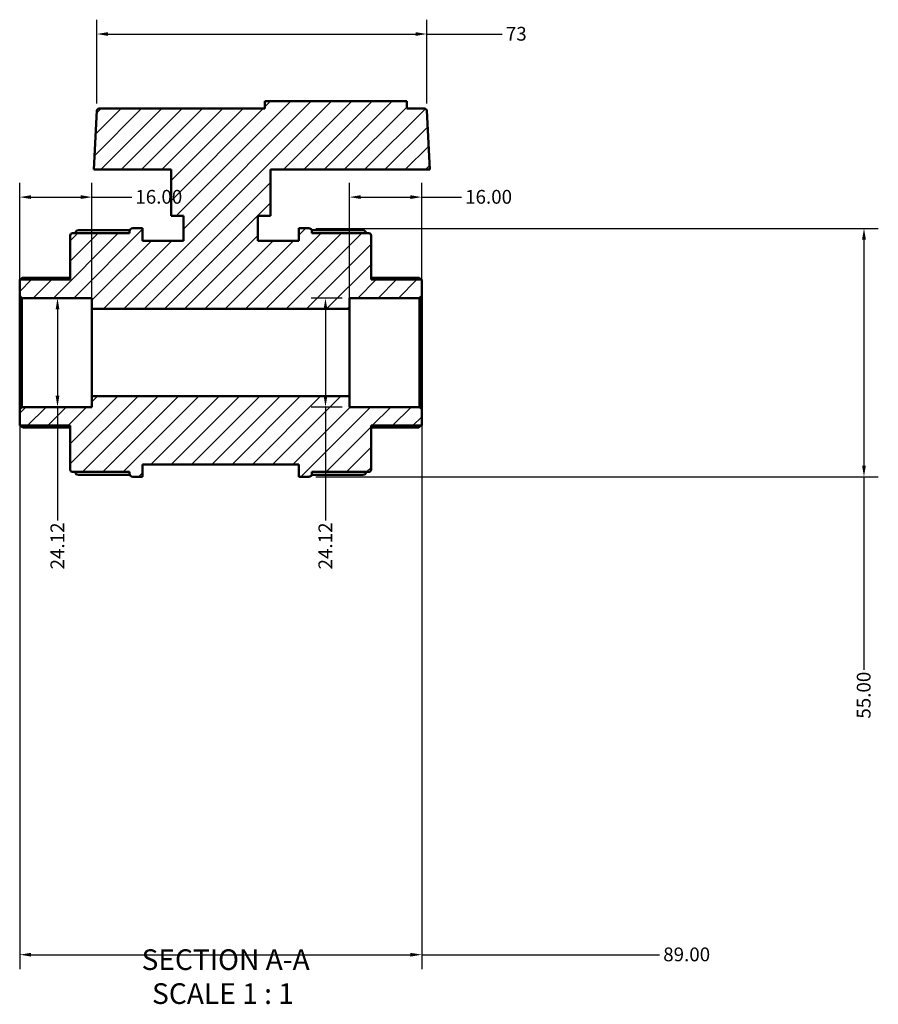
# Model space of a CAD drawing. Units: millimetres. Extents: x 0 to 905, y -439 to 796.
# Drawn here: x 406 to 596, y -439 to -221 of the extents above; entities that cross this region are included whole.
import ezdxf

# ---------------------------------------------------------------- set-up
doc = ezdxf.new("R2010")
doc.units = ezdxf.units.MM
for name, color, linetype, lineweight in [('Dimension (ANSI)', 7, 'Continuous', 25), ('Hatch (ANSI)', 7, 'Continuous', 18), ('Symbol (ANSI)', 7, 'Continuous', 25), ('Visible (ANSI)', 7, 'Continuous', 50)]:
    doc.layers.add(name, color=color, linetype=linetype, lineweight=lineweight)
doc.styles.add('Label Text (ANSI)', font='tahoma.ttf')
doc.styles.add('Note Text (ANSI)', font='tahoma.ttf')
doc.dimstyles.new('Default - mm (ANSI)', dxfattribs={"dimtxt": 3.048, "dimasz": 2.5, "dimexe": 3.175, "dimexo": 1.6002, "dimgap": 0.8, "dimtad": 0, "dimtoh": 1, "dimrnd": 1e-08, "dimzin": 4, "dimdsep": 46, "dimtxsty": 'Note Text (ANSI)', "dimcen": 0.09, "dimdle": 10, "dimclrd": 256, "dimclre": 256, "dimclrt": 256, "dimadec": 1, "dimazin": 1, "dimtfac": 1, "dimtofl": 0, "dimtmove": 0, "dimatfit": 3, "dimfxl": 1, "dimtolj": 1, "dimtzin": 4, "dimlwd": -1, "dimlwe": -1, "dimarcsym": 0})

# ---------------------------------------------------------------- blocks, each defined once
blk = doc.blocks.new('*D7')
at = {"layer": 'Defpoints', "color": 0, "transparency": 16777216}
for p in [(414.59, -282.26), (414.59, -306.37), (414.59, -306.37)]:
    blk.add_point(p, dxfattribs=at)
at = {"layer": 'Dimension (ANSI)', "transparency": 16777216}
for p, q in [((414.59, -284.76), (414.59, -303.87)), ((414.59, -306.37), (414.59, -331.49))]:
    blk.add_line(p, q, dxfattribs=at)
for points in [[(414.18, -284.76), (415.01, -284.76), (414.59, -282.26)], [(414.18, -303.87), (415.01, -303.87), (414.59, -306.37)]]:
    blk.add_solid(points, dxfattribs=at)
at = {"layer": 'Dimension (ANSI)', "transparency": 16777216, "insert": (413.04, -342.3), "char_height": 3.048, "attachment_point": 1, "rotation": 90, "style": 'Note Text (ANSI)'}
blk.add_mtext('\\A1;24.12', dxfattribs=at)
blk = doc.blocks.new('*D8')
at = {"layer": 'Defpoints', "color": 0, "transparency": 16777216}
for p in [(422.22, -259.91), (406.22, -281.77), (422.22, -284.67)]:
    blk.add_point(p, dxfattribs=at)
at = {"layer": 'Dimension (ANSI)', "transparency": 16777216}
for p, q in [((406.22, -280.17), (406.22, -256.73)), ((422.22, -283.07), (422.22, -256.73)), ((408.72, -259.91), (419.72, -259.91)), ((422.22, -259.91), (431.02, -259.91))]:
    blk.add_line(p, q, dxfattribs=at)
for points in [[(408.72, -259.49), (408.72, -260.32), (406.22, -259.91)], [(419.72, -259.49), (419.72, -260.32), (422.22, -259.91)]]:
    blk.add_solid(points, dxfattribs=at)
at = {"layer": 'Dimension (ANSI)', "transparency": 16777216, "insert": (431.82, -258.32), "char_height": 3.048, "attachment_point": 1, "style": 'Note Text (ANSI)'}
blk.add_mtext('\\A1;16.00', dxfattribs=at)
blk = doc.blocks.new('*D9')
at = {"layer": 'Defpoints', "color": 0, "transparency": 16777216}
for p in [(495.22, -259.91), (495.22, -281.77), (479.22, -284.67)]:
    blk.add_point(p, dxfattribs=at)
at = {"layer": 'Dimension (ANSI)', "transparency": 16777216}
for p, q in [((479.22, -283.07), (479.22, -256.73)), ((495.22, -280.17), (495.22, -256.73)), ((481.72, -259.91), (492.72, -259.91)), ((495.22, -259.91), (504.02, -259.91))]:
    blk.add_line(p, q, dxfattribs=at)
for points in [[(481.72, -259.49), (481.72, -260.32), (479.22, -259.91)], [(492.72, -259.49), (492.72, -260.32), (495.22, -259.91)]]:
    blk.add_solid(points, dxfattribs=at)
at = {"layer": 'Dimension (ANSI)', "transparency": 16777216, "insert": (504.82, -258.32), "char_height": 3.048, "attachment_point": 1, "style": 'Note Text (ANSI)'}
blk.add_mtext('\\A1;16.00', dxfattribs=at)
blk = doc.blocks.new('*D10')
at = {"layer": 'Defpoints', "color": 0, "transparency": 16777216}
for p in [(470.2, -266.82), (470.2, -321.82), (593.11, -321.82)]:
    blk.add_point(p, dxfattribs=at)
at = {"layer": 'Dimension (ANSI)', "transparency": 16777216}
for p, q in [((471.8, -266.82), (596.28, -266.82)), ((593.11, -269.32), (593.11, -319.32)), ((471.8, -321.82), (596.28, -321.82)), ((593.11, -321.82), (593.11, -364.52))]:
    blk.add_line(p, q, dxfattribs=at)
for points in [[(592.69, -269.32), (593.53, -269.32), (593.11, -266.82)], [(592.69, -319.32), (593.53, -319.32), (593.11, -321.82)]]:
    blk.add_solid(points, dxfattribs=at)
at = {"layer": 'Dimension (ANSI)', "transparency": 16777216, "insert": (591.52, -375.32), "char_height": 3.048, "attachment_point": 1, "rotation": 90, "style": 'Note Text (ANSI)'}
blk.add_mtext('\\A1;55.00', dxfattribs=at)
blk = doc.blocks.new('*D11')
at = {"layer": 'Defpoints', "color": 0, "transparency": 16777216}
for p in [(496.34, -223.82), (423.3, -240.77), (496.34, -240.77)]:
    blk.add_point(p, dxfattribs=at)
at = {"layer": 'Dimension (ANSI)', "transparency": 16777216}
for p, q in [((423.3, -239.17), (423.3, -220.65)), ((496.34, -239.17), (496.34, -220.65)), ((425.8, -223.82), (493.84, -223.82)), ((496.34, -223.82), (513.04, -223.82))]:
    blk.add_line(p, q, dxfattribs=at)
for points in [[(425.8, -223.41), (425.8, -224.24), (423.3, -223.82)], [(493.84, -223.41), (493.84, -224.24), (496.34, -223.82)]]:
    blk.add_solid(points, dxfattribs=at)
at = {"layer": 'Dimension (ANSI)', "transparency": 16777216, "insert": (513.84, -222.24), "char_height": 3.048, "attachment_point": 1, "style": 'Note Text (ANSI)'}
blk.add_mtext('\\A1;73', dxfattribs=at)
blk = doc.blocks.new('*D12')
at = {"layer": 'Defpoints', "color": 0, "transparency": 16777216}
for p in [(406.22, -306.86), (495.22, -306.86), (495.22, -427.55)]:
    blk.add_point(p, dxfattribs=at)
at = {"layer": 'Dimension (ANSI)', "transparency": 16777216}
for p, q in [((406.22, -308.46), (406.22, -430.73)), ((495.22, -308.46), (495.22, -430.73)), ((408.72, -427.55), (492.72, -427.55)), ((495.22, -427.55), (547.87, -427.55))]:
    blk.add_line(p, q, dxfattribs=at)
for points in [[(408.72, -427.14), (408.72, -427.97), (406.22, -427.55)], [(492.72, -427.14), (492.72, -427.97), (495.22, -427.55)]]:
    blk.add_solid(points, dxfattribs=at)
at = {"layer": 'Dimension (ANSI)', "transparency": 16777216, "insert": (548.67, -425.96), "char_height": 3.048, "attachment_point": 1, "style": 'Note Text (ANSI)'}
blk.add_mtext('\\A1;89.00', dxfattribs=at)
blk = doc.blocks.new('*D13')
at = {"layer": 'Defpoints', "color": 0, "transparency": 16777216}
for p in [(479.22, -282.26), (473.91, -306.37), (479.22, -306.37)]:
    blk.add_point(p, dxfattribs=at)
at = {"layer": 'Dimension (ANSI)', "transparency": 16777216}
for p, q in [((477.62, -282.26), (470.74, -282.26)), ((473.91, -284.76), (473.91, -303.87)), ((477.62, -306.37), (470.74, -306.37)), ((473.91, -306.37), (473.91, -331.49))]:
    blk.add_line(p, q, dxfattribs=at)
for points in [[(473.5, -284.76), (474.33, -284.76), (473.91, -282.26)], [(473.5, -303.87), (474.33, -303.87), (473.91, -306.37)]]:
    blk.add_solid(points, dxfattribs=at)
at = {"layer": 'Dimension (ANSI)', "transparency": 16777216, "insert": (472.36, -342.3), "char_height": 3.048, "attachment_point": 1, "rotation": 90, "style": 'Note Text (ANSI)'}
blk.add_mtext('\\A1;24.12', dxfattribs=at)

msp = doc.modelspace()

# ---------------------------------------------------------------- hatches: boundary and pattern name
at = {"layer": 'Hatch (ANSI)'}
h = msp.add_hatch(dxfattribs=at)
h.set_pattern_fill('ANSI31', color=256, scale=25.4, style=0)
h.set_pattern_definition([(45, (0, 0), (-2.245064, 2.245064), [])])
edge = h.paths.add_edge_path()
edge.add_ellipse((417.902, -320.233), major_axis=(-0.482, 0), ratio=1, start_angle=0, end_angle=90)
edge.add_line((417.902, -320.716), (430.52, -320.716))
edge.add_line((430.52, -320.716), (430.52, -321.092))
edge.add_ellipse((431.244, -321.092), major_axis=(-0.724, 0), ratio=1, start_angle=0, end_angle=90)
edge.add_line((431.244, -321.816), (433.42, -321.816))
edge.add_line((433.42, -321.816), (433.42, -319.066))
edge.add_line((433.42, -319.066), (468.02, -319.066))
edge.add_line((468.02, -319.066), (468.02, -321.816))
edge.add_line((468.02, -321.816), (470.197, -321.816))
edge.add_ellipse((470.197, -321.092), major_axis=(0, -0.724), ratio=1, start_angle=0, end_angle=90)
edge.add_line((470.92, -321.092), (470.92, -320.716))
edge.add_line((470.92, -320.716), (483.538, -320.716))
edge.add_ellipse((483.538, -320.233), major_axis=(0, -0.482), ratio=1, start_angle=0, end_angle=90)
edge.add_line((484.02, -320.233), (484.02, -310.474))
edge.add_line((484.02, -310.474), (495.22, -310.474))
edge.add_line((495.22, -310.474), (495.22, -306.856))
edge.add_line((495.22, -306.856), (494.738, -306.374))
edge.add_line((494.738, -306.374), (479.22, -306.374))
edge.add_line((479.22, -306.374), (479.22, -303.962))
edge.add_line((479.22, -303.962), (422.22, -303.962))
edge.add_line((422.22, -303.962), (422.22, -306.374))
edge.add_line((422.22, -306.374), (406.702, -306.374))
edge.add_line((406.702, -306.374), (406.22, -306.856))
edge.add_line((406.22, -306.856), (406.22, -310.474))
edge.add_line((406.22, -310.474), (417.42, -310.474))
edge.add_line((417.42, -310.474), (417.42, -320.233))
edge = h.paths.add_edge_path()
edge.add_ellipse((417.902, -268.398), major_axis=(0, 0.482), ratio=1, start_angle=0, end_angle=90)
edge.add_line((417.42, -268.398), (417.42, -278.157))
edge.add_line((417.42, -278.157), (406.22, -278.157))
edge.add_line((406.22, -278.157), (406.22, -281.775))
edge.add_line((406.22, -281.775), (406.702, -282.257))
edge.add_line((406.702, -282.257), (422.22, -282.257))
edge.add_line((422.22, -282.257), (422.22, -284.669))
edge.add_line((422.22, -284.669), (479.22, -284.669))
edge.add_line((479.22, -284.669), (479.22, -282.257))
edge.add_line((479.22, -282.257), (494.738, -282.257))
edge.add_line((494.738, -282.257), (495.22, -281.775))
edge.add_line((495.22, -281.775), (495.22, -278.157))
edge.add_line((495.22, -278.157), (484.02, -278.157))
edge.add_line((484.02, -278.157), (484.02, -268.398))
edge.add_ellipse((483.538, -268.398), major_axis=(0.482, 0), ratio=1, start_angle=0, end_angle=90)
edge.add_line((483.538, -267.916), (470.92, -267.916))
edge.add_line((470.92, -267.916), (470.92, -267.539))
edge.add_ellipse((470.197, -267.539), major_axis=(0.724, 0), ratio=1, start_angle=0, end_angle=90)
edge.add_line((470.197, -266.816), (468.02, -266.816))
edge.add_line((468.02, -266.816), (468.02, -269.566))
edge.add_line((468.02, -269.566), (458.97, -269.566))
edge.add_line((458.97, -269.566), (458.97, -264.066))
edge.add_line((458.97, -264.066), (461.72, -264.066))
edge.add_line((461.72, -264.066), (461.72, -253.816))
edge.add_line((461.72, -253.816), (497.028, -253.816))
edge.add_line((497.028, -253.816), (496.344, -240.773))
edge.add_ellipse((495.862, -240.798), major_axis=(0.482, 0.025), ratio=1, start_angle=0, end_angle=87)
edge.add_line((495.862, -240.316), (491.92, -240.316))
edge.add_line((491.92, -240.316), (491.92, -238.696))
edge.add_line((491.92, -238.696), (460.52, -238.696))
edge.add_line((460.52, -238.696), (460.52, -240.316))
edge.add_line((460.52, -240.316), (423.778, -240.316))
edge.add_ellipse((423.778, -240.798), major_axis=(0, 0.482), ratio=1, start_angle=0, end_angle=87)
edge.add_line((423.296, -240.773), (422.613, -253.816))
edge.add_line((422.613, -253.816), (439.72, -253.816))
edge.add_line((439.72, -253.816), (439.72, -264.066))
edge.add_line((439.72, -264.066), (442.47, -264.066))
edge.add_line((442.47, -264.066), (442.47, -269.566))
edge.add_line((442.47, -269.566), (433.42, -269.566))
edge.add_line((433.42, -269.566), (433.42, -266.816))
edge.add_line((433.42, -266.816), (431.244, -266.816))
edge.add_ellipse((431.244, -267.539), major_axis=(0, 0.724), ratio=1, start_angle=0, end_angle=90)
edge.add_line((430.52, -267.539), (430.52, -267.916))
edge.add_line((430.52, -267.916), (417.902, -267.916))

# ---------------------------------------------------------------- linework, layer by layer
at = {"layer": 'Visible (ANSI)'}
for p, q in [((491.92, -238.696), (460.52, -238.696)), ((460.52, -238.696), (460.52, -240.316)), ((491.92, -240.316), (491.92, -238.696)), ((423.296, -240.773), (422.613, -253.816)), ((460.52, -240.316), (423.778, -240.316)), ((495.862, -240.316), (491.92, -240.316)), ((497.028, -253.816), (496.344, -240.773)), ((422.613, -253.816), (439.72, -253.816)), ((439.72, -253.816), (439.72, -264.066)), ((461.72, -264.066), (461.72, -253.816)), ((461.72, -253.816), (497.028, -253.816)), ((439.72, -264.066), (442.47, -264.066)), ((442.47, -264.066), (442.47, -269.566)), ((458.97, -269.566), (458.97, -264.066)), ((458.97, -264.066), (461.72, -264.066)), ((430.52, -267.916), (417.902, -267.916)), ((419.244, -267.258), (430.577, -267.258)), ((430.52, -267.539), (430.52, -267.916)), ((433.42, -266.816), (431.244, -266.816)), ((433.42, -269.566), (433.42, -266.816)), ((470.197, -266.816), (468.02, -266.816)), ((468.02, -266.816), (468.02, -269.566)), ((470.863, -267.258), (482.197, -267.258)), ((470.92, -267.916), (470.92, -267.539)), ((483.538, -267.916), (470.92, -267.916)), ((417.42, -268.398), (417.42, -278.157)), ((442.47, -269.566), (433.42, -269.566)), ((468.02, -269.566), (458.97, -269.566)), ((484.02, -278.157), (484.02, -268.398)), ((417.42, -278.157), (406.22, -278.157)), ((406.22, -278.157), (406.22, -281.775)), ((406.931, -277.739), (417.42, -277.739)), ((484.02, -277.739), (494.51, -277.739)), ((495.22, -278.157), (484.02, -278.157)), ((495.22, -281.775), (495.22, -278.157)), ((406.22, -281.775), (406.702, -282.257)), ((406.22, -281.775), (406.22, -306.856)), ((406.702, -282.257), (422.22, -282.257)), ((406.702, -306.374), (406.702, -282.257)), ((422.22, -282.257), (422.22, -284.669)), ((479.22, -284.669), (479.22, -282.257)), ((479.22, -282.257), (494.738, -282.257)), ((494.738, -282.257), (495.22, -281.775)), ((494.738, -282.257), (494.738, -306.374)), ((495.22, -306.856), (495.22, -281.775)), ((422.22, -284.669), (479.22, -284.669)), ((422.22, -303.962), (422.22, -284.669)), ((479.22, -303.962), (479.22, -284.669)), ((479.22, -303.962), (422.22, -303.962)), ((422.22, -303.962), (422.22, -306.374)), ((479.22, -306.374), (479.22, -303.962)), ((406.702, -306.374), (406.22, -306.856)), ((406.22, -306.856), (406.22, -310.474)), ((422.22, -306.374), (406.702, -306.374)), ((494.738, -306.374), (479.22, -306.374)), ((495.22, -306.856), (494.738, -306.374)), ((495.22, -310.474), (495.22, -306.856)), ((406.22, -310.474), (417.42, -310.474)), ((417.42, -310.893), (406.931, -310.893)), ((417.42, -310.474), (417.42, -320.233)), ((484.02, -320.233), (484.02, -310.474)), ((484.02, -310.474), (495.22, -310.474)), ((494.51, -310.893), (484.02, -310.893)), ((433.42, -321.816), (433.42, -319.066)), ((433.42, -319.066), (468.02, -319.066)), ((468.02, -319.066), (468.02, -321.816)), ((417.902, -320.716), (430.52, -320.716)), ((430.577, -321.373), (419.244, -321.373)), ((430.52, -320.716), (430.52, -321.092)), ((431.244, -321.816), (433.42, -321.816)), ((468.02, -321.816), (470.197, -321.816)), ((482.197, -321.373), (470.863, -321.373)), ((470.92, -321.092), (470.92, -320.716)), ((470.92, -320.716), (483.538, -320.716))]:
    msp.add_line(p, q, dxfattribs=at)
for centre, radius, start, end in [((423.778, -240.798), 0.482, 90, 177), ((495.862, -240.798), 0.482, 3, 90), ((417.902, -268.398), 0.482, 90, 180), ((419.244, -267.982), 0.724, 90, 174.75524), ((431.244, -267.539), 0.724, 90, 180), ((470.197, -267.539), 0.724, 0, 90), ((482.197, -267.982), 0.724, 5.24476, 90), ((483.538, -268.398), 0.482, 0, 90), ((417.902, -320.233), 0.482, 180, 270), ((483.538, -320.233), 0.482, 270, 0), ((419.244, -320.649), 0.724, 185.24476, 270), ((431.244, -321.092), 0.724, 180, 270), ((470.197, -321.092), 0.724, 270, 0), ((482.197, -320.649), 0.724, 270, 354.75524)]:
    msp.add_arc(centre, radius, start, end, dxfattribs=at)
for points, knots in [([(406.931, -277.739), (406.93, -277.739), (406.929, -277.739), (406.918, -277.74), (406.902, -277.746), (406.843, -277.78), (406.787, -277.822), (406.657, -277.929), (406.57, -278.006), (406.455, -278.112), (406.432, -278.135), (406.408, -278.157)], [0.150468495, 0.150468495, 0.150468495, 0.150468495, 0.151814829, 0.151814829, 0.167201137, 0.167201137, 0.197973754, 0.197973754, 0.235415398, 0.235415398, 0.245107498, 0.245107498, 0.245107498, 0.245107498]), ([(495.033, -278.157), (495.009, -278.135), (494.985, -278.112), (494.87, -278.006), (494.784, -277.929), (494.653, -277.822), (494.597, -277.78), (494.538, -277.746), (494.523, -277.74), (494.511, -277.739), (494.511, -277.739), (494.51, -277.739)], [0.28561539, 0.28561539, 0.28561539, 0.28561539, 0.295307491, 0.295307491, 0.332749135, 0.332749135, 0.363521752, 0.363521752, 0.37890806, 0.37890806, 0.380254393, 0.380254393, 0.380254393, 0.380254393]), ([(406.408, -310.474), (406.432, -310.497), (406.455, -310.519), (406.57, -310.625), (406.657, -310.702), (406.787, -310.809), (406.843, -310.851), (406.902, -310.885), (406.918, -310.891), (406.929, -310.893), (406.93, -310.893), (406.931, -310.893)], [0.28561539, 0.28561539, 0.28561539, 0.28561539, 0.295307491, 0.295307491, 0.332749135, 0.332749135, 0.363521752, 0.363521752, 0.37890806, 0.37890806, 0.380254393, 0.380254393, 0.380254393, 0.380254393]), ([(494.51, -310.893), (494.511, -310.893), (494.511, -310.893), (494.523, -310.891), (494.538, -310.885), (494.597, -310.851), (494.653, -310.809), (494.784, -310.702), (494.87, -310.625), (494.985, -310.519), (495.009, -310.497), (495.033, -310.474)], [0.150468495, 0.150468495, 0.150468495, 0.150468495, 0.151814829, 0.151814829, 0.167201137, 0.167201137, 0.197973754, 0.197973754, 0.235415398, 0.235415398, 0.245107498, 0.245107498, 0.245107498, 0.245107498])]:
    msp.add_open_spline(points, degree=3, knots=knots, dxfattribs=at)

# ---------------------------------------------------------------- texts
at = {"layer": 'Symbol (ANSI)', "char_height": 4.572, "attachment_point": 7, "style": 'Label Text (ANSI)'}
for s, insert in [('SECTION A-A', (433.199, -432.365)), ('SCALE 1 : 1', (435.518, -439.878))]:
    msp.add_mtext(s, dxfattribs=dict(at, insert=insert))

# ---------------------------------------------------------------- dimensions: what is measured, and where the dimension line sits
at = {"layer": 'Dimension (ANSI)'}
for base, p1, p2, angle, override, picture, middle in [((496.344, -223.824), (423.296, -240.773), (496.344, -240.773), 180, {"dimtoh": 0, "dimdec": 0, "dimtp": 0, "dimtm": 0, "dimtdec": 2, "dimatfit": 2}, '*D11', (515.905, -223.824)), ((495.22, -259.908), (479.22, -284.669), (495.22, -281.775), 180, {"dimtoh": 0, "dimdec": 2, "dimtp": 0, "dimtm": 0, "dimtdec": 2, "dimatfit": 2}, '*D9', (509.72, -259.908)), ((593.108, -321.816), (470.197, -266.816), (470.197, -321.816), 90, {"dimtoh": 0, "dimdec": 2, "dimtp": 0, "dimtm": 0, "dimtdec": 2, "dimatfit": 2}, '*D10', (593.108, -370.316)), ((414.595, -306.374), (414.595, -282.257), (414.595, -306.374), 270, {"dimtoh": 0, "dimdec": 2, "dimse1": 1, "dimse2": 1, "dimtp": 0, "dimtm": 0, "dimtdec": 2, "dimatfit": 2}, '*D7', (414.595, -337.293)), ((473.913, -306.374), (479.22, -282.257), (479.22, -306.374), 90, {"dimtoh": 0, "dimdec": 2, "dimtp": 0, "dimtm": 0, "dimtdec": 2, "dimatfit": 2}, '*D13', (473.913, -337.293))]:
    dim = msp.add_linear_dim(base=base, p1=p1, p2=p2, angle=angle, dimstyle='Default - mm (ANSI)', override=override, dxfattribs=at)
    dim.commit()
    dim.dimension.update_dxf_attribs({"geometry": picture, "text_midpoint": middle, "dimtype": 160})
for base, p1, p2, picture, middle in [((422.22, -259.908), (406.22, -281.775), (422.22, -284.669), '*D8', (436.72, -259.908)), ((495.22, -427.553), (406.22, -306.856), (495.22, -306.856), '*D12', (553.72, -427.553))]:
    dim = msp.add_linear_dim(base=base, p1=p1, p2=p2, dimstyle='Default - mm (ANSI)', override={"dimtoh": 0, "dimdec": 2, "dimtp": 0, "dimtm": 0, "dimtdec": 2, "dimatfit": 2}, dxfattribs=at)
    dim.commit()
    dim.dimension.update_dxf_attribs({"geometry": picture, "text_midpoint": middle, "dimtype": 160})

doc.saveas('drawing.dxf')
